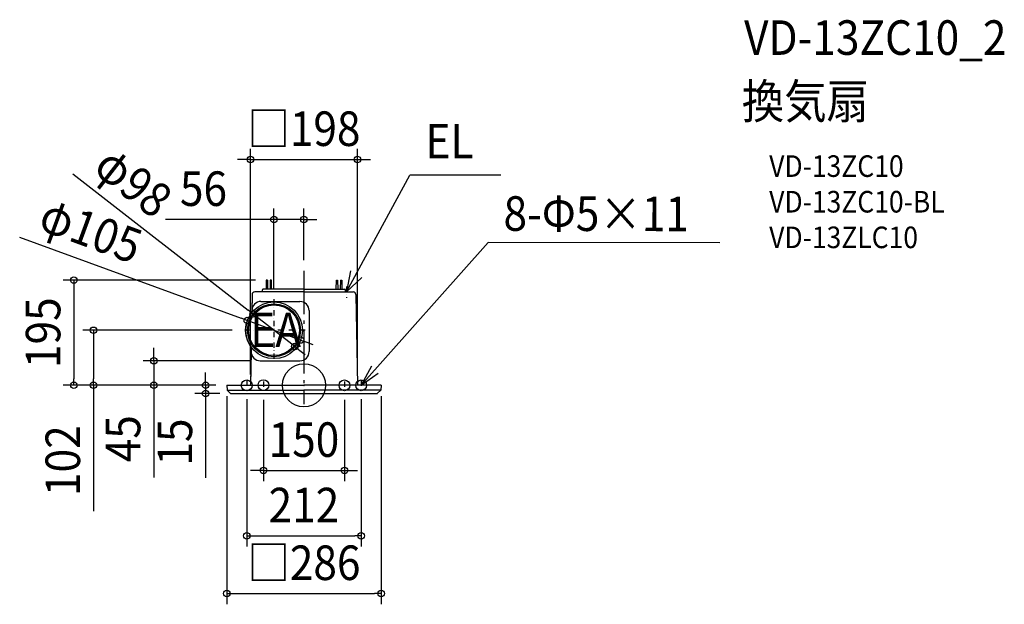
# Model space of a CAD drawing. Extents: x -527 to 1297, y -406 to 677.
import ezdxf
from ezdxf.enums import TextEntityAlignment as Align

# ---------------------------------------------------------------- set-up
doc = ezdxf.new("R2010")
doc.units = 0
doc.header["$LTSCALE"] = 20
doc.header["$PDMODE"] = 3
doc.header["$PDSIZE"] = -2
doc.linetypes.add('CENTER', pattern=[1, 0.5, -0.25, 0, -0.25])
doc.linetypes.add('DASHDOT', pattern=[5.5, 4, -0.6, 0.3, -0.6])
doc.layers.get('DEFPOINTS').update_dxf_attribs({"linetype": 'CONTINUOUS'})
for name, color, linetype in [('ARRANGE', 1, 'CONTINUOUS'), ('BASIS', 6, 'DASHDOT'), ('DETAIL', 5, 'CONTINUOUS'), ('ETC', 61, 'CONTINUOUS'), ('FIX', 11, 'CONTINUOUS'), ('NOTE', 4, 'CONTINUOUS'), ('OUTLINE', 3, 'CONTINUOUS'), ('SIZE', 30, 'CONTINUOUS')]:
    doc.layers.add(name, color=color, linetype=linetype)
doc.styles.get("Standard").update_dxf_attribs({"font": 'SIMPLEX.shx', "width": 0.9, "height": 64, "bigfont": 'BIGFONT.shx'})

msp = doc.modelspace()

# ---------------------------------------------------------------- linework, layer by layer
at = {"layer": 'ARRANGE', "color": 1, "linetype": 'CONTINUOUS'}
msp.add_circle((0, 0), 40, dxfattribs=at)
msp.add_point((0, 0), dxfattribs=at)
at = {"layer": 'BASIS', "color": 6, "linetype": 'DASHDOT'}
msp.add_line((0, 211.8), (0, -34.9), dxfattribs=at)
at = {"layer": 'DEFPOINTS', "color": 30, "linetype": 'CONTINUOUS'}
for p in [(99, 418.4), (0, 307.3), (0, 211.8), (-69.9, 195), (-55.5, 159.6), (-94.2, 132.1), (-104.9, 120.1), (-113.1, 102), (-6.1, 83.9), (-16.8, 71.9), (-80.9, 45.5), (-426.2, 0), (-389.7, 0), (-278.1, 0), (-143, 0), (-143, 0), (-143, 0), (-143, 0), (-143, 0), (-99, 0), (99, 0), (143, 0), (-182.1, -15), (-135.9, -15), (-106, -5.9), (-75, -6.6), (75, -6.6), (106, -5.9), (75, -157.6), (106, -278.8), (143, -385.7)]:
    msp.add_point(p, dxfattribs=at)
at = {"layer": 'DETAIL', "color": 5, "linetype": 'CONTINUOUS'}
for p, q in [((-69.9, 195), (-70.2, 178)), ((-67.6, 195), (-69.9, 195)), ((-67.6, 195), (-67.3, 178)), ((-62.4, 195), (-62.7, 178)), ((-60.1, 195), (-62.4, 195)), ((-59.8, 178), (-60.1, 195)), ((59.8, 178), (60.1, 195)), ((60.1, 195), (62.4, 195)), ((62.4, 195), (62.7, 178)), ((67.6, 195), (67.3, 178)), ((67.6, 195), (69.9, 195)), ((69.9, 195), (70.2, 178)), ((-96, 168.4), (-96.6, 138.6)), ((0, 173), (-91.1, 173)), ((-77, 173), (-77, 177)), ((0, 178), (-76, 178)), ((0, 178), (76, 178)), ((0, 173), (91.1, 173)), ((77, 173), (77, 177)), ((96, 168.4), (99, 0)), ((-79.6, 155.3), (-7.5, 155.3)), ((-96.6, 138.6), (-96.6, 134.9)), ((9.5, 138.3), (9.5, 62.5)), ((-97.9, 62.8), (-99, 0)), ((-97.8, 70), (-97.9, 62.8)), ((-80.9, 45.5), (-7.5, 45.5)), ((-143, 0), (0, 0)), ((-143, 0), (-142.5, -8.9)), ((143, 0), (0, 0)), ((143, 0), (142.5, -8.9)), ((-142.5, -9), (0, -9)), ((-136.4, -14.8), (-142.4, -9.1)), ((-135.9, -15), (136.1, -15)), ((142.5, -9), (0, -9)), ((136.4, -14.8), (142.4, -9.1))]:
    msp.add_line(p, q, dxfattribs=at)
for radius in [52.6, 49, 47]:
    msp.add_circle((-55.5, 102), radius, dxfattribs=at)
for centre, radius, start, end in [((-91.1, 168), 5, 90, 178.992), ((-76, 177), 1, 90, 180), ((-76, 177), 1, 90, 180), ((-76, 177), 1, 90, 180), ((76, 177), 1, 0, 90), ((76, 177), 1, 0, 90), ((76, 177), 1, 0, 90), ((91.1, 168), 5, 1.008, 90), ((-79.6, 138.3), 17, 90, 178.992), ((-7.5, 138.3), 17, 0, 90), ((-80.9, 62.5), 17, 178.992, 270), ((-7.5, 62.5), 17, 270, 0), ((-142.2, -8.9), 0.3, 183, 226.5), ((-135.9, -14.2), 0.8, 226.5, 270), ((135.9, -14.2), 0.8, 270, 313.5), ((142.2, -8.9), 0.3, 313.5, 357)]:
    msp.add_arc(centre, radius, start, end, dxfattribs=at)
at = {"layer": 'FIX', "color": 11, "linetype": 'CONTINUOUS'}
for centre in [(-106, 0), (-75, 0.3), (75, 0), (106, 0)]:
    msp.add_circle(centre, 10, dxfattribs=at)
at = {"layer": 'NOTE', "color": 4, "linetype": 'CONTINUOUS'}
for p, q in [((79, 173), (196.3, 389.6)), ((364.8, 389.6), (196.3, 389.6)), ((105.9, 0), (341.2, 264.8)), ((770.1, 263.9), (341.2, 264.8)), ((86.3, 212.3), (79, 173)), ((79, 173), (107.1, 199.6)), ((124.9, 35.2), (105.9, 0)), ((105.9, 0), (137.2, 22.7))]:
    msp.add_line(p, q, dxfattribs=at)
at = {"layer": 'NOTE', "color": 4, "linetype": 'CENTER'}
for p, q in [((79, 183.3), (79, 162.3)), ((-55.5, 159.6), (-55.5, 44.4)), ((2.1, 102), (-113.1, 102)), ((-106, 8.9), (-106, -5.9)), ((-75, 7.2), (-75, -6.6)), ((75, 7.2), (75, -6.6)), ((106, 8.9), (106, -5.9))]:
    msp.add_line(p, q, dxfattribs=at)
at = {"layer": 'OUTLINE', "color": 3, "linetype": 'CONTINUOUS'}
for p, q in [((-96, 168.4), (-96.6, 134.9)), ((-77, 173), (-91.1, 173)), ((-77, 173), (-77, 177)), ((0, 178), (-76, 178)), ((0, 178), (76, 178)), ((77, 173), (77, 177)), ((77, 173), (91.1, 173)), ((96, 168.4), (99, 0)), ((-97.8, 70.6), (-99, 0)), ((-143, 0), (-142.5, -8.9)), ((-143, 0), (-99, 0)), ((143, 0), (99, 0)), ((143, 0), (142.5, -8.9)), ((-136.4, -14.8), (-142.4, -9.1)), ((-135.9, -15), (136.1, -15)), ((136.4, -14.8), (142.4, -9.1))]:
    msp.add_line(p, q, dxfattribs=at)
for centre, radius, start, end in [((-91.1, 168), 5, 90, 178.992), ((-76, 177), 1, 90, 180), ((-76, 177), 1, 90, 180), ((-76, 177), 1, 90, 180), ((76, 177), 1, 0, 90), ((76, 177), 1, 0, 90), ((76, 177), 1, 0, 90), ((91.1, 168), 5, 1.008, 90), ((-55.5, 102), 52.6, 141.3841, 216.5998), ((-142.2, -8.9), 0.3, 183, 226.5), ((-135.9, -14.2), 0.8, 226.5, 270), ((135.9, -14.2), 0.8, 270, 313.5), ((142.2, -8.9), 0.3, 313.5, 357)]:
    msp.add_arc(centre, radius, start, end, dxfattribs=at)
at = {"layer": 'SIZE', "color": 30, "linetype": 'CONTINUOUS'}
for p, q in [((-99, 20), (-99, 438.4)), ((99, 20), (99, 438.4)), ((-111, 418.4), (-123, 418.4)), ((-99, 418.4), (-111, 418.4)), ((-99, 418.4), (99, 418.4)), ((99, 418.4), (111, 418.4)), ((111, 418.4), (123, 418.4)), ((-427.9, 391.9), (-103.6, 139.5)), ((-55.5, 179.6), (-55.5, 327.3)), ((0, 231.8), (0, 327.3)), ((-67.5, 307.3), (-256.4, 307.3)), ((-55.5, 307.3), (-67.5, 307.3)), ((0, 307.3), (-55.5, 307.3)), ((0, 307.3), (12, 307.3)), ((12, 307.3), (24, 307.3)), ((-526.6, 274.7), (-116.2, 124.3)), ((-89.9, 195), (-446.2, 195)), ((-426.2, 195), (-426.2, 183)), ((-426.2, 183), (-426.2, 12)), ((-94.2, 132.1), (-103.6, 139.5)), ((-16.8, 71.9), (-94.2, 132.1)), ((-104.9, 120.1), (-116.2, 124.3)), ((-6.1, 83.9), (-104.9, 120.1)), ((-133.1, 102), (-409.7, 102)), ((-389.7, 102), (-389.7, 90)), ((-389.7, 90), (-389.7, 12)), ((-6.1, 83.9), (5.2, 79.7)), ((5.2, 79.7), (16.5, 75.6)), ((-278.1, 57.5), (-278.1, 69.5)), ((-278.1, 45.5), (-278.1, 57.5)), ((-16.8, 71.9), (-7.4, 64.5)), ((-7.4, 64.5), (2.1, 57.2)), ((-100.9, 45.5), (-298.1, 45.5)), ((-278.1, 45.5), (-278.1, 0)), ((-182.1, 12), (-182.1, 24)), ((-163, 0), (-446.2, 0)), ((-426.2, 0), (-426.2, 12)), ((-163, 0), (-409.7, 0)), ((-389.7, 0), (-389.7, 12)), ((-389.7, 0), (-389.7, -233.2)), ((-163, 0), (-298.1, 0)), ((-278.1, 0), (-278.1, -12)), ((-163, 0), (-202.1, 0)), ((-182.1, 0), (-182.1, 12)), ((-182.1, 0), (-182.1, -15)), ((-278.1, -12), (-278.1, -170.6)), ((-155.9, -15), (-202.1, -15)), ((-182.1, -15), (-182.1, -27)), ((-182.1, -27), (-182.1, -171.3)), ((-143, -20), (-143, -405.7)), ((-106, -25.9), (-106, -298.8)), ((-75, -26.6), (-75, -177.6)), ((75, -26.6), (75, -177.6)), ((106, -25.9), (106, -298.8)), ((143, -20), (143, -405.7)), ((-87, -157.6), (-99, -157.6)), ((-75, -157.6), (-87, -157.6)), ((-75, -157.6), (75, -157.6)), ((75, -157.6), (87, -157.6)), ((87, -157.6), (99, -157.6)), ((-106, -278.8), (-94, -278.8)), ((-94, -278.8), (94, -278.8)), ((106, -278.8), (94, -278.8)), ((-143, -385.7), (-131, -385.7)), ((-131, -385.7), (131, -385.7)), ((143, -385.7), (131, -385.7))]:
    msp.add_line(p, q, dxfattribs=at)
for centre in [(-99, 418.4), (99, 418.4), (-55.5, 307.3), (0, 307.3), (-426.2, 195), (-94.2, 132.1), (-104.9, 120.1), (-389.7, 102), (-16.8, 71.9), (-6.1, 83.9), (-278.1, 45.5), (-426.2, 0), (-389.7, 0), (-278.1, 0), (-182.1, 0), (-182.1, -15), (-75, -157.6), (75, -157.6), (-106, -278.8), (106, -278.8), (-143, -385.7), (143, -385.7)]:
    msp.add_circle(centre, 6, dxfattribs=at)

# ---------------------------------------------------------------- texts
at = {"layer": 'ETC', "color": 61, "linetype": 'CONTINUOUS', "width": 0.9}
for s, height, p in [('VD-13ZC10_2', 64, (815.3, 612.2)), ('換気扇', 64, (811.1, 494.2)), ('VD-13ZC10', 40, (861.8, 386.1)), ('VD-13ZC10-BL', 40, (861.8, 320.1)), ('VD-13ZLC10', 40, (861.8, 254.1))]:
    msp.add_text(s, height=height, dxfattribs=at).set_placement(p)
at = {"layer": 'NOTE', "color": 4, "linetype": 'CONTINUOUS', "width": 0.9}
for s, p in [('EL', (225.2, 420.4)), ('EA', (-99.4, 70.8))]:
    msp.add_text(s, height=64, dxfattribs=at).set_placement(p)
msp.add_text('8-Φ5×11', height=64, rotation=359.8507, dxfattribs=at).set_placement((369.6, 286.3))
at = {"layer": 'SIZE', "color": 30, "linetype": 'CONTINUOUS', "width": 0.9}
for s, p in [('□198', (0, 443.4)), ('56', (-186.1, 332.3)), ('150', (0, -132.6)), ('212', (0, -253.8)), ('□286', (0, -360.7))]:
    msp.add_text(s, height=64, dxfattribs=at).set_placement(p, align=Align.CENTER)
for s, rotation, p in [('φ98', 322.1028, (-335.5, 351.6)), ('φ105', 339.8623, (-405.6, 257)), ('195', 90, (-451.2, 97.5)), ('45', 90, (-303.1, -99)), ('15', 90, (-207.1, -105.1)), ('102', 90, (-414.7, -139.6))]:
    msp.add_text(s, height=64, rotation=rotation, dxfattribs=at).set_placement(p, align=Align.CENTER)

doc.saveas('drawing.dxf')
